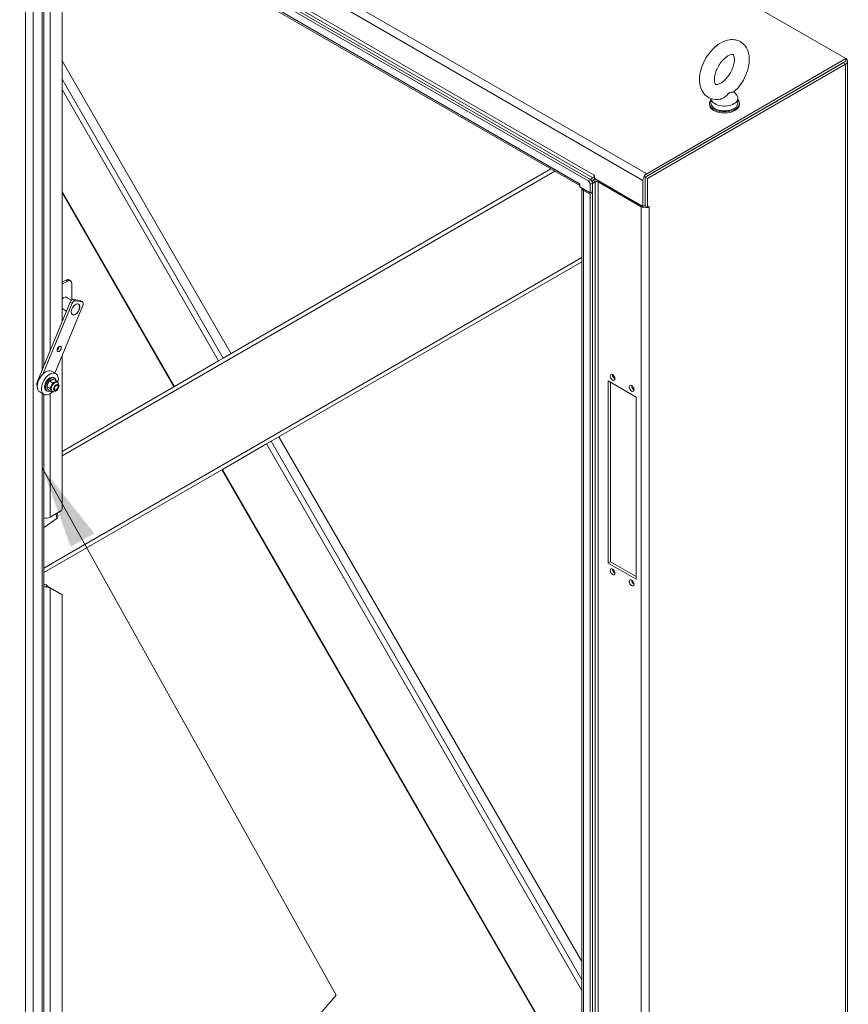
# Model space of a CAD drawing. Units: inches. Extents: x 15 to 411, y 12 to 253.
# Drawn here: x 384 to 408, y 190 to 220 of the extents above; entities that cross this region are included whole.
import ezdxf

# ---------------------------------------------------------------- set-up
doc = ezdxf.new("R2010")
doc.units = ezdxf.units.IN
doc.header["$LTSCALE"] = 25
doc.header["$MEASUREMENT"] = 0
doc.layers.get('0').update_dxf_attribs({"lineweight": 0})
for name, color, linetype, lineweight in [('Symbol (ANSI)', 7, 'Continuous', 5), ('Visible (ANSI)', 7, 'Continuous', 5), ('Visible Narrow (ANSI)', 7, 'Continuous', 5)]:
    doc.layers.add(name, color=color, linetype=linetype, lineweight=lineweight)
doc.styles.add('ROMANS', font='tahoma.ttf')
doc.dimstyles.new('Default (ANSI)$7', dxfattribs={"dimscale": 25, "dimtxt": 0.07, "dimasz": 0.098425, "dimexe": 0.125, "dimexo": 0.0625, "dimgap": 0.031496, "dimtad": 0, "dimtih": 1, "dimtoh": 1, "dimrnd": 1e-08, "dimzin": 0, "dimdsep": 46, "dimtxsty": 'ROMANS', "dimblk": 'Filled-1', "dimcen": 0.09, "dimdle": 0.393701, "dimclrd": 256, "dimclre": 256, "dimclrt": 256, "dimadec": 0, "dimazin": 0, "dimtfac": 0.928571, "dimtofl": 0, "dimtmove": 0, "dimatfit": 3, "dimfxl": 1, "dimtolj": 1, "dimtzin": 0, "dimlwd": -1, "dimlwe": -1, "dimarcsym": 0})

# ---------------------------------------------------------------- blocks, each defined once
blk = doc.blocks.new('Filled-1')
at = {"color": 0}
for p, q in [((0, 0), (-1, 0.179)), ((-1, 0.179), (-1, -0.179)), ((-1, 0), (0, 0)), ((-1, -0.179), (0, 0))]:
    blk.add_line(p, q, dxfattribs=at)
at = {"color": 0, "flags": 128}
blk.add_lwpolyline([(-1, -0.179), (0, 0), (-1, 0.179), (-1, -0.179)], dxfattribs=at)
at = {"color": 0}
blk.add_solid([(-1, -0.179), (0, 0), (-1, 0.179), (-1, -0.179)], dxfattribs=at)

msp = doc.modelspace()

# ---------------------------------------------------------------- linework, layer by layer
at = {"layer": 'Visible (ANSI)'}
for p, q in [((371.18352, 239.82978), (408.29754, 218.40199)), ((400.60876, 214.75954), (383.68871, 224.52834)), ((400.67644, 214.79862), (383.75639, 224.56741)), ((400.35632, 214.61859), (383.7224, 224.22219)), ((384.37894, 223.68752), (384.37894, 209.24889)), ((384.91983, 221.70341), (384.91983, 210.5607)), ((408.29754, 218.40199), (402.3562, 214.97176)), ((408.29754, 218.32384), (408.29754, 218.40199)), ((384.91983, 218.33823), (389.9615, 209.6058)), ((402.30885, 214.86627), (408.21862, 218.27828)), ((402.3562, 214.89361), (408.29754, 218.32384)), ((402.37653, 214.82719), (408.2863, 218.2392)), ((408.34702, 218.32384), (408.34702, 176.41599)), ((404.27185, 217.21224), (404.27185, 217.07416)), ((404.96026, 217.41524), (405.03814, 217.31275)), ((405.07185, 217.21997), (405.07185, 217.07416)), ((404.22542, 217.07416), (404.22542, 217.03771)), ((405.11827, 217.07416), (405.11827, 217.03771)), ((389.72475, 209.46911), (399.50011, 215.11292)), ((400.74627, 214.84418), (400.67189, 214.80124)), ((400.80151, 214.92164), (400.80151, 214.82789)), ((402.30885, 214.00581), (402.30885, 214.86627)), ((402.30885, 214.86627), (402.37653, 214.82719)), ((400.35622, 214.67366), (400.35622, 214.67378)), ((400.35622, 214.67378), (400.35632, 214.67372)), ((400.35632, 214.67372), (400.35632, 214.57985)), ((400.35632, 214.57985), (400.67189, 214.39766)), ((400.67189, 214.65019), (400.67189, 214.39766)), ((400.72108, 214.75149), (400.74627, 214.76603)), ((400.74627, 214.76603), (400.72108, 214.75149)), ((400.73957, 214.68401), (400.81395, 214.72695)), ((400.73957, 214.43673), (400.73957, 214.68926)), ((400.80151, 214.82789), (402.24117, 213.9967)), ((400.90865, 214.72695), (402.19382, 213.98496)), ((402.24117, 213.9967), (402.24117, 214.77252)), ((402.30885, 214.81159), (402.30885, 214.03578)), ((402.37653, 213.96674), (402.37653, 214.82719)), ((384.91983, 214.39799), (388.25532, 208.62074)), ((400.42361, 174.37212), (400.42361, 214.54084)), ((400.47125, 214.47442), (400.67189, 214.35858)), ((400.67189, 214.39766), (400.73957, 214.43673)), ((400.73957, 214.39766), (400.67189, 214.35858)), ((400.67189, 214.35858), (400.67189, 174.18987)), ((400.73957, 214.39766), (400.70573, 214.4172)), ((400.73957, 214.39766), (400.73957, 174.22894)), ((402.24117, 213.9967), (402.30885, 214.03578)), ((402.3043, 214.0128), (402.3043, 214.03315)), ((402.30885, 214.00581), (402.37653, 213.96674)), ((402.37653, 213.96674), (402.42388, 213.99408)), ((400.42361, 212.34696), (391.15332, 206.99475)), ((384.91983, 211.73413), (385.03486, 211.80054)), ((385.08221, 211.7732), (384.91983, 211.67945)), ((385.12415, 211.80939), (385.1715, 211.78205)), ((385.20848, 211.7003), (385.20848, 211.20823)), ((385.16174, 211.1474), (384.17465, 208.75344)), ((384.35989, 209.01313), (385.22488, 211.11095)), ((385.54612, 211.06463), (384.70679, 209.02904)), ((385.03448, 211.29573), (385.19902, 211.20073)), ((385.4629, 211.18994), (385.24874, 211.22082)), ((385.31187, 211.18437), (385.52604, 211.15349)), ((385.38993, 211.09051), (385.40787, 211.08015)), ((385.53722, 211.14967), (385.47409, 211.18612)), ((384.91983, 210.94953), (385.04933, 210.87477)), ((385.21135, 210.78122), (385.2293, 210.77086)), ((384.91983, 209.5457), (384.91983, 204.97252)), ((389.59002, 209.39133), (388.27306, 208.63098)), ((389.59002, 209.39133), (389.72475, 209.46911)), ((384.73684, 209.01169), (384.61057, 209.08459)), ((384.54982, 208.79332), (384.63994, 208.74129)), ((384.66987, 208.89571), (384.69614, 208.88054)), ((384.67565, 208.84194), (384.76576, 208.78991)), ((384.78268, 208.75228), (384.7727, 208.75804)), ((401.20412, 208.79715), (402.04053, 208.31425)), ((401.20412, 203.36599), (401.20412, 208.79715)), ((401.2718, 208.75807), (401.2718, 203.40506)), ((384.37969, 208.3931), (384.25343, 208.466)), ((384.37894, 208.39354), (384.37894, 184.35962)), ((384.44666, 208.50909), (384.47292, 208.49392)), ((384.46884, 208.63269), (384.55892, 208.58069)), ((384.51378, 208.52077), (384.60389, 208.46874)), ((384.62732, 208.48319), (384.61734, 208.48895)), ((384.74767, 208.52889), (384.74095, 208.52501)), ((384.80323, 208.62512), (384.80323, 208.63288)), ((384.91983, 206.69499), (388.25532, 208.62074)), ((388.25532, 208.62074), (388.27306, 208.63098)), ((402.04053, 208.31425), (402.04053, 202.88309)), ((389.70163, 206.15662), (391.01859, 206.91697)), ((391.15332, 206.99475), (391.01859, 206.91697)), ((391.39007, 207.13144), (400.42361, 191.4849)), ((389.68389, 206.14638), (384.37894, 203.08356)), ((389.70163, 206.15662), (389.68389, 206.14638)), ((389.68389, 206.14638), (400.42361, 187.54466)), ((384.88826, 204.91784), (384.56135, 204.7291)), ((384.40155, 204.43646), (384.76227, 204.69187)), ((384.78313, 204.85714), (384.79437, 204.74896)), ((384.37894, 204.45014), (384.40155, 204.43646)), ((384.40155, 204.43646), (384.37894, 204.44952)), ((401.20412, 203.36599), (401.2718, 203.40506)), ((401.2718, 203.40506), (402.04053, 202.96124)), ((402.04053, 202.88309), (401.20412, 203.36599)), ((384.37894, 202.7385), (384.39897, 202.72693)), ((384.45352, 202.66044), (384.44928, 202.71565)), ((384.51634, 202.65392), (384.56135, 202.62793)), ((384.91983, 202.42097), (384.56135, 202.62793)), ((384.91983, 202.42097), (384.91983, 187.43971))]:
    msp.add_line(p, q, dxfattribs=at)
for centre, major_axis, ratio, start_param, end_param in [((408.1397, 218.32384), (0.20732, 0), 0.57735027, 5.49778714, 6.9886471), ((404.67185, 217.07416), (-0.44643, 0), 0.57735027, 5.82306707, 9.8848962), ((404.67185, 217.21997), (0.4, 0), 0.57735027, 3.17540393, 6.69662897), ((404.67185, 217.03771), (-0.44643, 0), 0.57735027, 0, 3.14159265), ((404.67185, 217.07416), (0.4, 0), 0.57735027, 3.14159265, 6.28318531), ((400.74627, 214.89886), (-0.03348, -0.05799), 0.57735027, 0.78539816, 2.35619449), ((400.79756, 214.92392), (-0.00279, 0.00483), 0.57735027, 3.92699082, 7.06858347), ((402.3562, 214.83893), (-0.08134, -0.14088), 0.57735027, 3.92699082, 5.49778714), ((400.47125, 214.74008), (0.08134, 0.14088), 0.57735027, 2.35619449, 2.39810593), ((400.60876, 214.68664), (0.04464, -0.07732), 0.57735027, 0.78539816, 2.35619449), ((400.67644, 214.72571), (-0.04464, 0.07732), 0.57735027, 3.92699082, 5.49778714), ((400.74627, 214.89886), (-0.08134, -0.14088), 0.57735027, 0.78539816, 1.36124788), ((400.8613, 214.69962), (-0.16268, 0), 0.57735027, 4.71421024, 5.49778714), ((400.8613, 214.69962), (0.06696, 0), 0.57735027, 0.78539816, 2.35619449), ((400.58628, 214.54084), (-0.16268, 0), 0.57735027, 6.28136405, 7.06858347), ((402.30885, 214.05138), (0.16268, 0), 0.57735027, 3.92699082, 5.49778714), ((402.30885, 214.05138), (0.06696, 0), 0.57735027, 4.21634502, 4.71238898), ((402.42388, 213.98952), (0.00279, 0.00483), 0.57735027, 3.92699082, 7.06858347), ((385.03486, 211.65474), (0.08929, 0.15465), 0.57735027, 0, 0.78539816), ((385.08221, 211.6274), (0.08929, 0.15465), 0.57735027, 5.49778714, 7.06858347), ((384.97135, 211.12599), (0.09304, 0.16114), 0.57735027, 5.99829646, 7.47090407), ((384.924, 211.15332), (0.09304, 0.16114), 0.57735027, 5.99829646, 6.02587844), ((385.21528, 211.13968), (0.04464, 0.07732), 0.57735027, 0.2268928, 1.79768913), ((385.27842, 211.10323), (0.04464, 0.07732), 0.57735027, 0.2268928, 1.79768913), ((385.42945, 211.1088), (0.04464, 0.07732), 0.57735027, 0, 0.2268928), ((385.49258, 211.07235), (0.04464, 0.07732), 0.57735027, 4.93928178, 6.51007811), ((384.77034, 209.78543), (0.04464, 0.07732), 0.57735027, 3.92699082, 5.49778714), ((384.432, 208.7753), (0.17857, 0.30929), 0.57735027, 0, 3.14159265), ((384.55827, 208.7024), (0.17857, 0.30929), 0.57735027, 5.15756036, 10.55070205), ((401.4059, 208.94106), (0.05022, -0.08699), 0.57735027, 3.88092429, 5.54385367), ((384.22819, 208.74572), (-0.04464, -0.07732), 0.57735027, 4.93928178, 6.24091569), ((384.55827, 208.7024), (-0.11161, -0.19331), 0.57735027, 3.14159265, 6.28318531), ((384.58453, 208.68723), (-0.11161, -0.19331), 0.57735027, 2.5053472, 6.91943069), ((384.69502, 208.62349), (0.07768, 0.13454), 0.57735027, 0, 3.14159265), ((384.69502, 208.62344), (0.07773, 0.13463), 0.57735027, 6.25741826, 9.46765319), ((401.97411, 208.613), (0.05022, -0.08699), 0.57735027, 3.88092429, 5.54385367), ((384.88826, 204.95429), (-0.02232, -0.03866), 0.57735027, 0.78539816, 2.35619449), ((384.44632, 204.79551), (-0.16268, 0), 0.57735027, 1.14371774, 2.35619449), ((384.68336, 204.73743), (0.11101, 0.01153), 0.63861304, 5.43472186, 6.28318531), ((401.4059, 203.14539), (0.05022, -0.08699), 0.57735027, 3.88092429, 5.54385367), ((401.97411, 202.81733), (0.05022, -0.08699), 0.57735027, 3.88092429, 5.54385367), ((384.44632, 202.75427), (0.16268, 0), 0.57735027, 4.28531039, 4.75665904), ((384.44632, 202.75427), (-0.06696, 0), 0.57735027, 0.78539816, 1.61506639)]:
    msp.add_ellipse(centre, major_axis=major_axis, ratio=ratio, start_param=start_param, end_param=end_param, dxfattribs=at)
for centre, major_axis in [((385.31859, 210.92551), (-0.09107, -0.15774)), ((385.31859, 210.92551), (0.08929, 0.15465)), ((384.83347, 209.74898), (-0.04464, -0.07732)), ((401.33822, 208.90198), (-0.05022, 0.08699)), ((401.90643, 208.57392), (-0.05022, 0.08699)), ((384.74767, 208.59304), (-0.03929, -0.06804)), ((401.33822, 203.10631), (-0.05022, 0.08699)), ((401.90643, 202.77826), (-0.05022, 0.08699))]:
    msp.add_ellipse(centre, major_axis=major_axis, ratio=0.57735027, dxfattribs=at)
for points, knots in [([(404.95326, 217.40898), (405.02729, 217.47461), (405.09526, 217.5513), (405.21399, 217.71801), (405.26493, 217.8078), (405.34631, 217.99371), (405.37676, 218.08977), (405.41308, 218.28234), (405.41877, 218.37887), (405.39842, 218.56153), (405.37352, 218.64859), (405.29224, 218.78837), (405.24295, 218.84406), (405.13149, 218.92119), (405.07291, 218.94608), (404.94901, 218.97273), (404.88386, 218.97337), (404.74427, 218.95277), (404.67063, 218.92704), (404.51855, 218.84929), (404.44128, 218.79322), (404.29714, 218.65942), (404.23057, 218.58116), (404.115, 218.41206), (404.06582, 218.32143), (403.98825, 218.1344), (403.95989, 218.03805), (403.92826, 217.84551), (403.92516, 217.74928), (403.95137, 217.56902), (403.97919, 217.48391), (404.06501, 217.3497), (404.11558, 217.29732), (404.22833, 217.22554), (404.28751, 217.20304), (404.41268, 217.18062), (404.47852, 217.18221), (404.54841, 217.1948), (404.5549, 217.19608), (404.56137, 217.19746)], [0.26156273, 0.26156273, 0.26156273, 0.26156273, 0.62134966, 0.62134966, 0.97608167, 0.97608167, 1.33107091, 1.33107091, 1.69108915, 1.69108915, 2.03659558, 2.03659558, 2.30894739, 2.30894739, 2.54014537, 2.54014537, 2.78527019, 2.78527019, 3.08441098, 3.08441098, 3.43661859, 3.43661859, 3.79597664, 3.79597664, 4.15043964, 4.15043964, 4.50579192, 4.50579192, 4.8660622, 4.8660622, 5.20698541, 5.20698541, 5.47273783, 5.47273783, 5.70320914, 5.70320914, 5.95188708, 5.95188708, 5.97745458, 5.97745458, 5.97745458, 5.97745458]), ([(404.56113, 217.66834), (404.59125, 217.68573), (404.62404, 217.70922), (404.69153, 217.76852), (404.72625, 217.80481), (404.79274, 217.88741), (404.82437, 217.93399), (404.87995, 218.032), (404.90379, 218.08346), (404.94069, 218.1842), (404.95387, 218.23349), (404.9692, 218.32279), (404.97171, 218.36304), (404.96883, 218.42943), (404.96378, 218.45601), (404.9513, 218.49507), (404.94407, 218.50702), (404.93119, 218.52328), (404.93015, 218.52342), (404.91553, 218.52714), (404.90533, 218.52851), (404.87097, 218.52415), (404.84617, 218.51755), (404.78979, 218.49161), (404.75893, 218.47328), (404.69367, 218.42417), (404.65917, 218.39294), (404.59107, 218.31918), (404.55756, 218.27625), (404.49644, 218.18316), (404.46897, 218.13288), (404.42384, 218.03154), (404.40617, 217.98049), (404.38214, 217.88492), (404.37552, 217.84027), (404.37184, 217.7636), (404.37438, 217.73116), (404.3842, 217.68108), (404.39128, 217.66331), (404.40482, 217.63896), (404.40993, 217.635), (404.41834, 217.62945), (404.4238, 217.62563), (404.46429, 217.62869), (404.48854, 217.63398), (404.53144, 217.65234), (404.54594, 217.65957), (404.56113, 217.66834)], [0, 0, 0, 0, 0.25516455, 0.25516455, 0.52237342, 0.52237342, 0.79886559, 0.79886559, 1.07845334, 1.07845334, 1.35419792, 1.35419792, 1.61964446, 1.61964446, 1.87291241, 1.87291241, 2.13133703, 2.13133703, 2.51747615, 2.51747615, 2.7698284, 2.7698284, 3.04035696, 3.04035696, 3.2921311, 3.2921311, 3.55441401, 3.55441401, 3.82779964, 3.82779964, 4.10695402, 4.10695402, 4.38509639, 4.38509639, 4.65535881, 4.65535881, 4.91309855, 4.91309855, 5.16475671, 5.16475671, 5.4631783, 5.4631783, 5.8731818, 5.8731818, 6.15453756, 6.15453756, 6.28318531, 6.28318531, 6.28318531, 6.28318531]), ([(404.82842, 217.38618), (404.82149, 217.38218), (404.81462, 217.37727), (404.79274, 217.35912), (404.77804, 217.34362), (404.73632, 217.30084), (404.70116, 217.26577), (404.62783, 217.21958), (404.59892, 217.20694), (404.56804, 217.19895), (404.5647, 217.19817), (404.56137, 217.19746)], [0.914238087, 0.914238087, 0.914238087, 0.914238087, 0.952054898, 0.952054898, 1.031103686, 1.031103686, 1.178734496, 1.178734496, 1.276262963, 1.276262963, 1.288080844, 1.288080844, 1.288080844, 1.288080844]), ([(404.95326, 217.40899), (404.95137, 217.40731), (404.94862, 217.406), (404.9342, 217.40192), (404.91687, 217.40231), (404.88307, 217.40174), (404.86414, 217.40113), (404.83928, 217.39188), (404.83383, 217.38931), (404.82842, 217.38618)], [0.635274965, 0.635274965, 0.635274965, 0.635274965, 0.670793733, 0.670793733, 0.782590667, 0.782590667, 0.884723204, 0.884723204, 0.914238087, 0.914238087, 0.914238087, 0.914238087]), ([(384.62732, 208.48319), (384.63651, 208.47788), (384.64668, 208.47434), (384.66785, 208.47075), (384.67882, 208.47098), (384.70203, 208.4748), (384.71398, 208.47912), (384.73894, 208.49191), (384.75151, 208.50119), (384.77499, 208.52327), (384.78576, 208.53628), (384.80415, 208.56425), (384.81181, 208.57918), (384.82355, 208.61015), (384.82762, 208.62619), (384.83115, 208.65863), (384.83065, 208.6751), (384.82322, 208.70502), (384.81723, 208.71867), (384.80094, 208.73913), (384.79239, 208.74667), (384.78268, 208.75228)], [0.94925811, 0.94925811, 0.94925811, 0.94925811, 1.16057845, 1.16057845, 1.39101297, 1.39101297, 1.67874625, 1.67874625, 2.03910646, 2.03910646, 2.41977458, 2.41977458, 2.79489668, 2.79489668, 3.17228625, 3.17228625, 3.55100922, 3.55100922, 3.86750993, 3.86750993, 4.09085076, 4.09085076, 4.09085076, 4.09085076]), ([(384.47834, 202.68358), (384.48612, 202.67533), (384.49503, 202.66788), (384.50818, 202.65884), (384.51227, 202.65627), (384.51634, 202.65392)], [0, 0, 0, 0, 0.121098834, 0.121098834, 0.174376428, 0.174376428, 0.174376428, 0.174376428])]:
    msp.add_open_spline(points, degree=3, knots=knots, dxfattribs=at)
for points, weights in [([(384.54982, 208.79332), (384.49092, 208.72365), (384.46884, 208.63269)], [1.00016399312, 1.15485838984, 1.00001958646]), ([(384.67565, 208.84194), (384.59433, 208.82825), (384.54982, 208.79332)], [1.00016401905, 1.15478620723, 1.00016399312]), ([(384.55892, 208.58069), (384.61785, 208.65037), (384.63994, 208.74129)], [1, 1.1548357707, 1.00014440383]), ([(384.63994, 208.74129), (384.72125, 208.75498), (384.76576, 208.78991)], [1.00014440383, 1.1547635895, 1.00014442976]), ([(384.76576, 208.78991), (384.78003, 208.76667), (384.78915, 208.74815)], [1.00014444181, 1.04921793923, 1.06718299488]), ([(384.46884, 208.63269), (384.47289, 208.58736), (384.51378, 208.52077)], [1.00001958646, 1.15485838984, 1.00016399312]), ([(384.60389, 208.46874), (384.59983, 208.51407), (384.55892, 208.58069)], [1.00014440383, 1.1548357707, 1]), ([(384.64182, 208.47651), (384.6248, 208.47226), (384.60389, 208.46874)], [1.05500998743, 1.03579901711, 1.00014440383])]:
    msp.add_rational_spline(points, weights, degree=2, dxfattribs=at)
for points in [[(384.44928, 202.71565), (384.45941, 202.70366), (384.46941, 202.69306), (384.47832, 202.68361)], [(384.56135, 202.62793), (384.53293, 202.6315), (384.49367, 202.64149), (384.45352, 202.66044)]]:
    msp.add_open_spline(points, degree=3, dxfattribs=at)
at = {"layer": 'Visible Narrow (ANSI)'}
for p, q in [((365.24218, 236.39954), (402.3562, 214.97176)), ((365.12715, 236.2003), (402.24117, 214.77252)), ((384.1261, 224.54919), (400.79362, 214.92619)), ((400.35622, 214.67366), (383.68871, 224.29666)), ((384.07875, 224.46717), (400.74627, 214.84418)), ((383.82621, 184.13443), (383.82621, 223.86574)), ((384.05627, 223.73291), (384.05627, 184.13443)), ((384.33129, 209.13334), (384.33129, 223.66001)), ((384.56135, 221.91037), (384.56135, 209.6913)), ((408.2863, 218.2392), (408.21862, 218.27828)), ((408.2863, 176.33135), (408.2863, 218.2392)), ((384.91983, 217.79147), (389.72475, 209.46911)), ((389.59002, 209.39133), (384.91983, 217.48034)), ((399.61172, 215.04848), (384.91983, 206.56612)), ((400.79756, 214.92847), (400.79362, 214.92619)), ((400.67644, 214.79862), (400.60876, 214.75954)), ((400.67189, 214.65019), (400.73957, 214.68926)), ((400.81395, 214.72695), (400.74627, 214.76603)), ((400.81395, 174.55824), (400.81395, 214.72695)), ((400.94249, 214.74649), (400.90865, 214.72695)), ((400.90865, 214.72695), (400.90865, 174.55824)), ((384.91983, 214.43895), (388.27306, 208.63098)), ((400.50509, 214.49396), (400.47125, 214.47442)), ((400.47125, 214.47442), (400.47125, 174.30571)), ((402.19382, 213.98496), (402.22766, 214.0045)), ((402.19382, 173.81625), (402.19382, 213.98496)), ((402.41599, 213.98952), (402.42388, 213.98496)), ((402.42388, 213.98496), (402.42388, 173.81625)), ((384.37894, 203.21243), (400.42361, 212.47583)), ((385.03486, 211.80054), (385.08221, 211.7732)), ((385.16174, 211.1474), (385.22488, 211.11095)), ((385.31187, 211.18437), (385.24874, 211.22082)), ((385.4629, 211.18994), (385.52604, 211.15349)), ((384.19559, 208.74135), (384.17465, 208.75344)), ((384.33129, 184.32256), (384.33129, 208.42105)), ((384.56135, 208.41259), (384.56135, 204.7291)), ((400.42361, 190.62701), (391.01859, 206.91697)), ((391.15332, 206.99475), (400.42361, 190.93814)), ((389.70163, 206.15662), (400.42361, 187.58562)), ((384.74726, 204.83643), (384.76227, 204.69187)), ((384.37894, 202.71537), (384.39897, 202.72693)), ((384.56135, 202.62793), (384.56135, 186.81881))]:
    msp.add_line(p, q, dxfattribs=at)
msp.add_ellipse((384.705, 208.61773), major_axis=(0.07768, 0.13454), ratio=0.57735027, start_param=0, end_param=3.14159265, dxfattribs=at)
for centre, major_axis in [((384.74237, 208.59616), (-0.05125, -0.08877)), ((384.74237, 208.59611), (-0.04929, -0.08537))]:
    msp.add_ellipse(centre, major_axis=major_axis, ratio=0.57735027, dxfattribs=at)

# ---------------------------------------------------------------- leaders
at = {"layer": 'Symbol (ANSI)', "annotation_type": 0, "has_hookline": 1, "hookline_direction": 1, "text_width": 42.34553}
msp.add_leader([(384.33129, 206.20213), (393.09886, 190.4848), (377.00053, 171.93552), (374.5399, 171.93552)], dimstyle='Default (ANSI)$7', override={"dimtad": 0}, dxfattribs=at)

doc.saveas('drawing.dxf')
